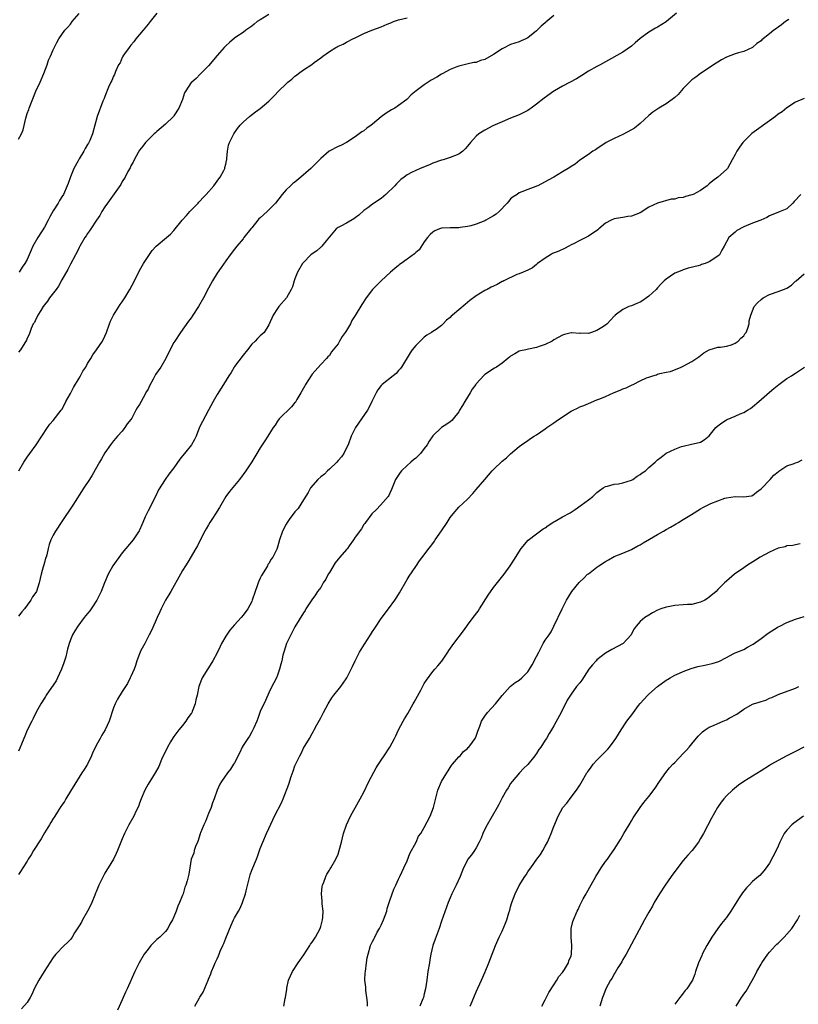
# Model space of a CAD drawing. Units: inches. Extents: x 2619000 to 2622000, y 1524000 to 1527000.
# Drawn here: x 2621345 to 2621526, y 1526019 to 1526247 of the extents above; entities that cross this region are included whole.
import ezdxf

# ---------------------------------------------------------------- set-up
doc = ezdxf.new("R2010")
doc.units = ezdxf.units.IN
doc.header["$MEASUREMENT"] = 0
doc.layers.add('LD26191524_10ft', color=53, linetype='Continuous')

msp = doc.modelspace()

# ---------------------------------------------------------------- linework, layer by layer
at = {"layer": 'LD26191524_10ft'}
for points, elevation in [([(2621497.39, 1526249), (2621495.1, 1526247), (2621495, 1526246.93), (2621493, 1526245.73), (2621492.52, 1526245.48), (2621491.75, 1526245), (2621491, 1526244.57), (2621489, 1526243.08), (2621487.87, 1526242.13), (2621487, 1526241.33), (2621485, 1526239.9), (2621481, 1526237.7), (2621479.77, 1526237), (2621479, 1526236.59), (2621477, 1526235.5), (2621475.46, 1526234.54), (2621474.24, 1526233.76), (2621471, 1526232.03), (2621469.16, 1526231), (2621469, 1526230.9), (2621466.74, 1526229.26), (2621465, 1526227.88), (2621463.77, 1526227), (2621463.31, 1526226.69), (2621463, 1526226.45), (2621462.03, 1526225.97), (2621461, 1526225.41), (2621459, 1526224.64), (2621457, 1526223.83), (2621454.85, 1526222.85), (2621453, 1526221.9), (2621451.61, 1526221), (2621451, 1526220.51), (2621449.68, 1526219), (2621449, 1526218.15), (2621448.47, 1526217.53), (2621447.94, 1526217), (2621447, 1526216.34), (2621445, 1526215.51), (2621443.38, 1526215), (2621443, 1526214.9), (2621441, 1526214.21), (2621440.16, 1526213.84), (2621438, 1526213), (2621437, 1526212.55), (2621436.04, 1526212.04), (2621435, 1526211.52), (2621434.32, 1526211), (2621433.59, 1526210.41), (2621433, 1526209.88), (2621432.57, 1526209.43), (2621432.19, 1526209), (2621430.11, 1526207), (2621429, 1526206.08), (2621427, 1526204.72), (2621425.91, 1526203.91), (2621425, 1526203.26), (2621423.8, 1526202.2), (2621423, 1526201.56), (2621422.66, 1526201.34), (2621421, 1526200.36), (2621419.62, 1526199.62), (2621419, 1526199.32), (2621418.61, 1526199), (2621417, 1526197.15), (2621416.26, 1526196.26), (2621415.25, 1526195), (2621415.14, 1526194.86), (2621415, 1526194.75), (2621414.11, 1526193.89), (2621413, 1526193.22), (2621412.74, 1526193), (2621411, 1526191.25), (2621410.8, 1526191), (2621409.6, 1526189), (2621409, 1526187.41), (2621408.82, 1526187), (2621408.42, 1526185.58), (2621408.14, 1526185), (2621407.05, 1526183), (2621405.33, 1526181), (2621405, 1526180.56), (2621403.98, 1526179), (2621403, 1526176.75), (2621401.89, 1526175), (2621401, 1526174.23), (2621400.38, 1526173.62), (2621399.82, 1526173), (2621399, 1526172.28), (2621398.06, 1526171), (2621397, 1526169.74), (2621395, 1526167.13), (2621394.91, 1526167), (2621394.22, 1526165.78), (2621393.71, 1526165), (2621392.45, 1526163), (2621391.92, 1526162.08), (2621391, 1526160.62), (2621390.08, 1526159), (2621389.01, 1526157.01), (2621387.57, 1526154.43), (2621386.95, 1526153.05), (2621386.12, 1526151), (2621385.75, 1526150.25), (2621385.05, 1526149), (2621383.42, 1526147), (2621383, 1526146.41), (2621382.33, 1526145.67), (2621381, 1526143.63), (2621379.82, 1526142.18), (2621378.95, 1526141), (2621377.45, 1526138.55), (2621376.75, 1526137), (2621375, 1526133.71), (2621374.34, 1526132.34), (2621373.77, 1526131), (2621373.57, 1526130.43), (2621373, 1526129.25), (2621372.93, 1526129.07), (2621372.6, 1526128.6), (2621371.57, 1526127), (2621369, 1526123.94), (2621366.87, 1526121), (2621365.75, 1526119), (2621364.94, 1526117.06), (2621364.12, 1526115), (2621363.74, 1526114.26), (2621363.14, 1526113), (2621361.84, 1526111), (2621361.49, 1526110.51), (2621361, 1526109.89), (2621360.21, 1526109), (2621358.7, 1526107), (2621358.05, 1526105.95), (2621357.51, 1526105), (2621357, 1526103.86), (2621356.69, 1526103), (2621356.3, 1526101.7), (2621356.18, 1526101), (2621355.91, 1526099.91), (2621355.5, 1526098.5), (2621354.97, 1526097), (2621354.03, 1526095), (2621353.67, 1526094.33), (2621351.41, 1526091), (2621351.27, 1526090.73), (2621351, 1526090.34), (2621350.18, 1526089), (2621349, 1526086.95), (2621348.41, 1526085.59), (2621348.09, 1526085), (2621347, 1526082.87), (2621346.45, 1526081.55), (2621346.19, 1526081), (2621345.64, 1526079.64), (2621345.3, 1526078.7), (2621345, 1526078.08)], 9020), ([(2621345, 1526219.75), (2621345.69, 1526221), (2621346.07, 1526221.93), (2621346.67, 1526224.67), (2621347, 1526225.7), (2621347.35, 1526226.65), (2621347.45, 1526227), (2621349, 1526230.88), (2621349.96, 1526233), (2621350.84, 1526235), (2621351.64, 1526237), (2621351.94, 1526238.06), (2621352.4, 1526239), (2621353, 1526240.47), (2621353.83, 1526242.17), (2621354.33, 1526243), (2621355, 1526244.01), (2621355.72, 1526245), (2621356.34, 1526245.66), (2621357, 1526246.42), (2621357.42, 1526247), (2621359, 1526248.91)], 9070), ([(2621403, 1526248.62), (2621401, 1526247.45), (2621400.31, 1526247), (2621399.56, 1526246.44), (2621399, 1526245.98), (2621397.62, 1526245), (2621397, 1526244.52), (2621395.6, 1526243.6), (2621395, 1526243.16), (2621393.86, 1526242.14), (2621393, 1526241.42), (2621392.81, 1526241.19), (2621392.61, 1526241), (2621391, 1526239.16), (2621389, 1526236.77), (2621387.25, 1526235), (2621387, 1526234.78), (2621386.13, 1526233.87), (2621385.13, 1526233), (2621385, 1526232.87), (2621383.76, 1526231), (2621383.47, 1526230.53), (2621382.94, 1526228.94), (2621382.15, 1526227), (2621381, 1526225.15), (2621380.87, 1526225), (2621379, 1526223.26), (2621377, 1526221.55), (2621376.73, 1526221.27), (2621376.38, 1526221), (2621375, 1526219.65), (2621374.39, 1526219), (2621373.82, 1526218.18), (2621373, 1526217.2), (2621372.7, 1526216.7), (2621371.76, 1526215), (2621371.53, 1526214.47), (2621371, 1526213.6), (2621370.82, 1526213.18), (2621370.33, 1526212.33), (2621369.66, 1526211), (2621369, 1526209.95), (2621368.68, 1526209.32), (2621365.63, 1526205), (2621365, 1526204.14), (2621364.31, 1526203), (2621363.86, 1526202.14), (2621363.03, 1526201), (2621361.71, 1526199), (2621361.45, 1526198.55), (2621361, 1526197.94), (2621360.63, 1526197.37), (2621360.32, 1526197), (2621359.17, 1526195), (2621359, 1526194.68), (2621358.5, 1526193.5), (2621358.21, 1526193), (2621357, 1526190.8), (2621356.39, 1526189.6), (2621355, 1526187.17), (2621354.23, 1526185.77), (2621353.68, 1526185), (2621352.18, 1526183), (2621351.7, 1526182.3), (2621351, 1526181.42), (2621350.7, 1526181), (2621350.13, 1526180.13), (2621349.45, 1526179), (2621349.33, 1526178.67), (2621349, 1526178.09), (2621348.65, 1526177.35), (2621348.41, 1526177), (2621347.93, 1526175.93), (2621347.58, 1526175), (2621347.44, 1526174.56), (2621347, 1526173.72), (2621346.8, 1526173.2), (2621345.47, 1526171), (2621345, 1526170.42)], 9050), ([(2621469, 1526248.4), (2621467.15, 1526246.85), (2621467, 1526246.74), (2621466.07, 1526245.93), (2621465, 1526244.88), (2621463, 1526243.23), (2621462.51, 1526243), (2621461.46, 1526242.54), (2621461, 1526242.31), (2621459.95, 1526242.05), (2621459, 1526241.71), (2621458.52, 1526241.48), (2621457.65, 1526241), (2621457, 1526240.69), (2621455, 1526239.37), (2621453, 1526238.23), (2621452.02, 1526237.98), (2621451, 1526237.55), (2621450.48, 1526237.52), (2621448.84, 1526237.16), (2621447, 1526236.73), (2621446.56, 1526236.56), (2621445, 1526235.9), (2621443.12, 1526234.88), (2621443, 1526234.84), (2621441.86, 1526234.14), (2621440.57, 1526233.43), (2621439, 1526232.38), (2621437.08, 1526231), (2621435.96, 1526230.04), (2621434.92, 1526229), (2621433, 1526227.57), (2621432.13, 1526227), (2621431.41, 1526226.59), (2621430.17, 1526225.83), (2621429, 1526224.92), (2621427, 1526223.24), (2621426.68, 1526223), (2621425.67, 1526222.33), (2621425, 1526221.75), (2621424.51, 1526221.49), (2621423.87, 1526221), (2621423, 1526220.36), (2621421, 1526219.03), (2621419.66, 1526218.34), (2621419, 1526218.09), (2621416.98, 1526217.01), (2621415, 1526215.31), (2621414.73, 1526215), (2621412.69, 1526213), (2621410.37, 1526211), (2621409, 1526209.85), (2621408.52, 1526209.48), (2621407.96, 1526209), (2621407, 1526208.07), (2621406.1, 1526207), (2621404.54, 1526205), (2621403, 1526203.38), (2621402.56, 1526203), (2621401, 1526201.54), (2621400.69, 1526201.31), (2621400.39, 1526201), (2621399, 1526199.23), (2621398.79, 1526199), (2621397.21, 1526197), (2621397, 1526196.7), (2621395.53, 1526195), (2621395, 1526194.33), (2621394.01, 1526193), (2621393, 1526191.61), (2621391.95, 1526190.05), (2621391, 1526188.75), (2621389.94, 1526187), (2621389, 1526185.3), (2621387.81, 1526183), (2621386.68, 1526181), (2621385.4, 1526179), (2621385, 1526178.44), (2621384.37, 1526177.63), (2621382.51, 1526175), (2621381.21, 1526173), (2621381, 1526172.66), (2621379.73, 1526170.27), (2621379.11, 1526169), (2621377.92, 1526167), (2621376.75, 1526165.25), (2621376.2, 1526164.2), (2621375.34, 1526162.66), (2621375, 1526161.92), (2621374.66, 1526161.34), (2621373.89, 1526159.89), (2621373.37, 1526159), (2621373, 1526158.31), (2621372.45, 1526157.54), (2621372.19, 1526157), (2621371.2, 1526155.2), (2621371, 1526154.87), (2621370.17, 1526153.83), (2621369.64, 1526153), (2621369, 1526152.18), (2621367.95, 1526151), (2621367.49, 1526150.51), (2621367, 1526149.93), (2621366.31, 1526149), (2621365, 1526147.12), (2621364.23, 1526145.77), (2621363.71, 1526145), (2621362.04, 1526141.96), (2621361.43, 1526141), (2621360.09, 1526139), (2621357.58, 1526135), (2621355, 1526131.27), (2621353.52, 1526129), (2621353, 1526128.04), (2621352.47, 1526127), (2621352.1, 1526125.9), (2621351.85, 1526125), (2621351.53, 1526123.53), (2621351.37, 1526123), (2621351.26, 1526122.74), (2621351, 1526121.75), (2621350.81, 1526121.19), (2621350.72, 1526120.72), (2621350.24, 1526119), (2621349.79, 1526117), (2621349.12, 1526115), (2621349, 1526114.79), (2621348.25, 1526113.75), (2621347.85, 1526113), (2621347, 1526111.82), (2621346.34, 1526111), (2621345.72, 1526110.28), (2621345, 1526109.33)], 9030), ([(2621345.05, 1526142.95), (2621346.22, 1526145), (2621347, 1526146.16), (2621347.59, 1526147), (2621349.07, 1526149), (2621350.42, 1526151), (2621351.68, 1526153), (2621352.24, 1526153.76), (2621353, 1526154.59), (2621354.89, 1526157), (2621355, 1526157.16), (2621355.63, 1526158.37), (2621355.94, 1526159), (2621357, 1526160.88), (2621357.75, 1526162.25), (2621359, 1526164.4), (2621359.37, 1526165), (2621359.91, 1526166.09), (2621360.56, 1526167), (2621361, 1526167.79), (2621361.74, 1526169), (2621362.19, 1526169.81), (2621363.04, 1526171), (2621364.43, 1526173), (2621365, 1526174.16), (2621365.36, 1526175), (2621366.04, 1526177), (2621366.33, 1526177.67), (2621366.99, 1526179), (2621368.52, 1526181.48), (2621369, 1526182.11), (2621369.59, 1526183), (2621370.78, 1526185), (2621371.82, 1526187), (2621373, 1526189.33), (2621373.95, 1526191), (2621375, 1526192.64), (2621375.97, 1526194.03), (2621376.9, 1526195), (2621379.3, 1526197), (2621380.19, 1526197.81), (2621381, 1526198.61), (2621382.89, 1526201), (2621383.87, 1526202.13), (2621384.67, 1526203), (2621386.61, 1526205), (2621386.79, 1526205.21), (2621387, 1526205.41), (2621387.74, 1526206.26), (2621388.46, 1526207), (2621390.2, 1526209), (2621391, 1526210.04), (2621391.39, 1526210.61), (2621391.72, 1526211), (2621392.55, 1526212.55), (2621392.76, 1526213), (2621392.78, 1526213.22), (2621393, 1526214), (2621393.17, 1526214.83), (2621393.23, 1526215), (2621393.28, 1526215.28), (2621393.38, 1526217), (2621393.63, 1526218.37), (2621393.84, 1526219), (2621394.88, 1526221), (2621395.74, 1526222.26), (2621396.34, 1526223), (2621397, 1526223.72), (2621398.48, 1526225), (2621399.89, 1526226.11), (2621401, 1526226.92), (2621403, 1526228.62), (2621403.36, 1526229), (2621404.21, 1526229.79), (2621405.31, 1526231), (2621407, 1526232.62), (2621407.4, 1526233), (2621408.31, 1526233.69), (2621409, 1526234.39), (2621409.37, 1526234.63), (2621409.84, 1526235), (2621411, 1526235.84), (2621412.93, 1526237.07), (2621413.51, 1526237.51), (2621415, 1526238.59), (2621415.5, 1526239), (2621417, 1526240.05), (2621418.49, 1526241), (2621418.83, 1526241.17), (2621419, 1526241.29), (2621420.18, 1526241.82), (2621421, 1526242.26), (2621422.47, 1526243), (2621423, 1526243.26), (2621423.47, 1526243.47), (2621425, 1526244.23), (2621426.85, 1526245), (2621429, 1526245.77), (2621430.41, 1526246.41), (2621431, 1526246.64), (2621431.27, 1526246.73), (2621431.88, 1526247), (2621433, 1526247.4), (2621435, 1526247.91)], 9040), ([(2621377, 1526248.97), (2621375.47, 1526247), (2621375.28, 1526246.72), (2621375, 1526246.42), (2621373.84, 1526245), (2621373, 1526244.04), (2621372.18, 1526243), (2621371.71, 1526242.29), (2621371, 1526241.55), (2621370.78, 1526241.22), (2621370.6, 1526241), (2621369.55, 1526239.55), (2621369.18, 1526239), (2621369.12, 1526238.88), (2621369, 1526238.69), (2621368.5, 1526237.5), (2621368.18, 1526237), (2621367.42, 1526235.42), (2621367.27, 1526235), (2621367.22, 1526234.78), (2621367, 1526234.38), (2621366.63, 1526233.37), (2621366.37, 1526233), (2621365.81, 1526231.81), (2621365, 1526229.7), (2621364.82, 1526229.18), (2621364.55, 1526228.55), (2621363.19, 1526225), (2621362.09, 1526221), (2621361.49, 1526219.49), (2621361.27, 1526219), (2621361.16, 1526218.84), (2621361, 1526218.52), (2621360.41, 1526217.59), (2621360.12, 1526217), (2621359, 1526215.2), (2621358.8, 1526214.8), (2621357.82, 1526213), (2621357, 1526211.04), (2621356.45, 1526209.55), (2621356.28, 1526209), (2621355.37, 1526207), (2621355, 1526206.45), (2621354.45, 1526205.55), (2621354.14, 1526205), (2621353, 1526203.2), (2621352.23, 1526201.77), (2621351.86, 1526201), (2621351, 1526199.39), (2621350.3, 1526198.3), (2621349.42, 1526197), (2621348.29, 1526195), (2621347.89, 1526194.11), (2621347.46, 1526193), (2621347, 1526191.93), (2621346.48, 1526191), (2621345.86, 1526190.14), (2621345.16, 1526189)], 9060), ([(2621523.48, 1526247.48), (2621522.68, 1526247), (2621521.71, 1526246.29), (2621521, 1526245.73), (2621520.56, 1526245.44), (2621519.97, 1526245), (2621519, 1526244.19), (2621517.2, 1526242.8), (2621517, 1526242.59), (2621516.07, 1526241.93), (2621515, 1526240.99), (2621513, 1526240.08), (2621511.8, 1526239.8), (2621511, 1526239.55), (2621509, 1526238.79), (2621507.88, 1526238.12), (2621507, 1526237.62), (2621506.64, 1526237.36), (2621506.02, 1526237), (2621505, 1526236.32), (2621503, 1526235.03), (2621501.88, 1526234.12), (2621501, 1526233.52), (2621500.43, 1526233), (2621499, 1526231.51), (2621497.84, 1526230.16), (2621497, 1526229.47), (2621496.76, 1526229.24), (2621496.45, 1526229), (2621495, 1526227.96), (2621493.35, 1526227), (2621491.96, 1526226.04), (2621491, 1526225.3), (2621489, 1526223.41), (2621487.69, 1526222.31), (2621487, 1526221.91), (2621485, 1526220.87), (2621483, 1526219.96), (2621481.09, 1526219), (2621479, 1526217.56), (2621478.66, 1526217.34), (2621478.04, 1526217), (2621477, 1526216.22), (2621475, 1526214.89), (2621473.97, 1526214.03), (2621473, 1526213.46), (2621472.74, 1526213.26), (2621471, 1526212.18), (2621469.02, 1526211), (2621467.69, 1526210.31), (2621465.27, 1526209), (2621465, 1526208.87), (2621464.81, 1526208.81), (2621463, 1526208.1), (2621461.57, 1526207.57), (2621461, 1526207.34), (2621460.48, 1526207), (2621459.61, 1526206.39), (2621459, 1526205.93), (2621458.55, 1526205.45), (2621458.19, 1526205), (2621456.31, 1526203), (2621455.61, 1526202.39), (2621455, 1526201.99), (2621454.35, 1526201.65), (2621453.27, 1526201), (2621453, 1526200.86), (2621451, 1526200.09), (2621449.74, 1526199.74), (2621449, 1526199.56), (2621447.3, 1526199.3), (2621447, 1526199.28), (2621445.24, 1526199.24), (2621445, 1526199.27), (2621443.16, 1526199.16), (2621443, 1526199.16), (2621442.49, 1526199), (2621441.41, 1526198.59), (2621441, 1526198.27), (2621440.33, 1526197.67), (2621439.72, 1526197), (2621439, 1526195.97), (2621437.81, 1526194.19), (2621437, 1526193.57), (2621436.75, 1526193.25), (2621435, 1526191.97), (2621433.62, 1526191), (2621433.28, 1526190.72), (2621433, 1526190.53), (2621432.2, 1526189.8), (2621431.14, 1526189), (2621429, 1526187.01), (2621428.03, 1526185.97), (2621427.03, 1526185), (2621425.53, 1526183), (2621424.53, 1526181.47), (2621423, 1526178.93), (2621422.24, 1526177.76), (2621421.87, 1526177), (2621421, 1526175.49), (2621420.69, 1526175), (2621419.95, 1526174.05), (2621419.37, 1526173), (2621419, 1526172.42), (2621417.91, 1526171), (2621417.49, 1526170.51), (2621417, 1526169.7), (2621416.65, 1526169.35), (2621416.37, 1526169), (2621415, 1526167.61), (2621413, 1526165.37), (2621412.84, 1526165.16), (2621411.5, 1526163), (2621411.33, 1526162.67), (2621411, 1526162.12), (2621410.4, 1526161), (2621409.46, 1526159.46), (2621409.12, 1526158.88), (2621409, 1526158.76), (2621408.22, 1526157.78), (2621405.4, 1526155), (2621405, 1526154.45), (2621404.43, 1526153.57), (2621404.01, 1526153), (2621402.75, 1526151), (2621402.05, 1526149.95), (2621401.45, 1526149), (2621401, 1526148.31), (2621400.2, 1526147), (2621399, 1526145.09), (2621397.61, 1526143), (2621396.16, 1526141), (2621395, 1526139.59), (2621393.85, 1526138.15), (2621393.04, 1526137), (2621391.82, 1526135), (2621391.52, 1526134.48), (2621390.62, 1526133), (2621389.91, 1526131.91), (2621389.34, 1526131), (2621389, 1526130.44), (2621388.48, 1526129.52), (2621388.15, 1526129), (2621387.19, 1526127.19), (2621386.43, 1526125.57), (2621386.04, 1526125), (2621384.2, 1526121.8), (2621383.68, 1526121), (2621383, 1526119.87), (2621382.52, 1526119), (2621380.24, 1526115), (2621379.78, 1526114.22), (2621379, 1526112.98), (2621378.01, 1526111), (2621377.72, 1526110.28), (2621377.1, 1526109), (2621375.88, 1526106.12), (2621375.27, 1526105), (2621374.25, 1526103), (2621373.34, 1526101.34), (2621373.18, 1526101), (2621373, 1526100.59), (2621372.41, 1526099), (2621372.11, 1526097.89), (2621371.77, 1526097), (2621371, 1526095.32), (2621370.88, 1526095), (2621370.25, 1526093.75), (2621369.79, 1526093), (2621369, 1526091.86), (2621367.91, 1526090.09), (2621367.37, 1526089), (2621367, 1526088.06), (2621365.98, 1526085), (2621365.06, 1526083), (2621364.28, 1526081.72), (2621363.87, 1526081), (2621363, 1526079.35), (2621362.8, 1526079), (2621362.2, 1526077.8), (2621361.86, 1526077), (2621360.93, 1526075), (2621360.2, 1526073.8), (2621359.68, 1526073), (2621359, 1526072), (2621357, 1526068.76), (2621355.98, 1526067), (2621355.63, 1526066.37), (2621355, 1526065.5), (2621354.81, 1526065.19), (2621354.01, 1526064.01), (2621353.37, 1526063), (2621353.24, 1526062.76), (2621353, 1526062.42), (2621352.47, 1526061.53), (2621352.13, 1526061), (2621351, 1526059.12), (2621350.24, 1526057.76), (2621348.46, 1526055), (2621347.94, 1526054.06), (2621347.22, 1526053), (2621347, 1526052.6), (2621345.96, 1526051), (2621345.6, 1526050.4), (2621345, 1526049.49)], 9010), ([(2621527, 1526229.18), (2621525, 1526228.33), (2621523, 1526227.02), (2621521.89, 1526226.11), (2621521, 1526225.54), (2621520.34, 1526225), (2621519, 1526224), (2621514.91, 1526221.09), (2621514.8, 1526221), (2621512.78, 1526219), (2621512.04, 1526217.96), (2621511.38, 1526217), (2621511, 1526216.23), (2621510.35, 1526215), (2621509.22, 1526213), (2621509, 1526212.75), (2621506.99, 1526211), (2621505.86, 1526210.14), (2621505, 1526209.42), (2621504.55, 1526209), (2621503, 1526207.9), (2621501.32, 1526207), (2621501, 1526206.87), (2621499.53, 1526206.47), (2621499, 1526206.3), (2621497.84, 1526206.16), (2621497, 1526205.88), (2621496.15, 1526205.85), (2621493, 1526205), (2621491, 1526204.04), (2621489, 1526202.74), (2621487, 1526201.94), (2621486.14, 1526201.86), (2621485, 1526201.67), (2621484.41, 1526201.59), (2621483, 1526201.32), (2621482.25, 1526201), (2621481, 1526200.33), (2621479.43, 1526199), (2621479.18, 1526198.82), (2621477, 1526197.33), (2621475, 1526196.33), (2621473.53, 1526195.53), (2621473, 1526195.29), (2621472.49, 1526195), (2621471.51, 1526194.49), (2621470.15, 1526193.85), (2621468.73, 1526193.27), (2621468.2, 1526193), (2621467, 1526192.26), (2621465.23, 1526191), (2621465, 1526190.77), (2621464.03, 1526189.97), (2621463, 1526189.48), (2621461.89, 1526189), (2621461, 1526188.63), (2621460.42, 1526188.42), (2621457.42, 1526187), (2621457.15, 1526186.85), (2621457, 1526186.79), (2621455.86, 1526186.14), (2621455, 1526185.77), (2621454.51, 1526185.49), (2621453.56, 1526185), (2621453, 1526184.73), (2621451, 1526183.49), (2621449.58, 1526182.42), (2621449, 1526181.92), (2621448.47, 1526181.53), (2621447, 1526180.23), (2621445.55, 1526179), (2621445.24, 1526178.76), (2621445, 1526178.47), (2621444.15, 1526177.85), (2621443.4, 1526177), (2621443, 1526176.66), (2621441.74, 1526175.74), (2621441, 1526175.23), (2621440.69, 1526175), (2621439.59, 1526174.41), (2621439, 1526173.95), (2621438.01, 1526173), (2621437, 1526171.97), (2621436.22, 1526171), (2621435.72, 1526170.28), (2621433.73, 1526167), (2621433.41, 1526166.59), (2621433, 1526166.17), (2621432.45, 1526165.55), (2621431.77, 1526165), (2621429.23, 1526163), (2621429, 1526162.75), (2621428.26, 1526161.74), (2621427.82, 1526161), (2621427, 1526159.33), (2621426.86, 1526159), (2621426.25, 1526157.75), (2621425.81, 1526157), (2621423.09, 1526153), (2621422.05, 1526151), (2621421.34, 1526149), (2621421, 1526148.33), (2621420.37, 1526147), (2621419.79, 1526146.21), (2621419, 1526145.34), (2621418.73, 1526145), (2621417, 1526143.34), (2621416.6, 1526143), (2621415.84, 1526142.16), (2621415, 1526141.55), (2621414.31, 1526141), (2621412.61, 1526139), (2621412.06, 1526137.94), (2621411, 1526136.29), (2621409.74, 1526134.26), (2621409, 1526133.49), (2621407.72, 1526131.72), (2621407.22, 1526131), (2621407, 1526130.61), (2621406.17, 1526129), (2621405.47, 1526127), (2621405, 1526125.3), (2621404.82, 1526124.82), (2621403.94, 1526123), (2621403.49, 1526122.51), (2621403, 1526121.54), (2621402.74, 1526121.26), (2621402.65, 1526121), (2621402.22, 1526120.22), (2621401.25, 1526118.75), (2621401, 1526118.13), (2621400.62, 1526117.38), (2621400.52, 1526117), (2621400.3, 1526116.3), (2621399.83, 1526115), (2621399.14, 1526113), (2621399, 1526112.72), (2621398.08, 1526111), (2621397, 1526109.54), (2621396.55, 1526109), (2621395, 1526107.3), (2621393.95, 1526106.05), (2621393, 1526104.71), (2621392.01, 1526103), (2621391.68, 1526102.32), (2621391, 1526100.85), (2621390.01, 1526099), (2621389, 1526097.32), (2621388.86, 1526097.14), (2621387.54, 1526095), (2621387.37, 1526094.63), (2621386.77, 1526093), (2621386.36, 1526091), (2621386.08, 1526089.92), (2621385.91, 1526089), (2621385.24, 1526087.24), (2621385.1, 1526086.9), (2621385, 1526086.73), (2621384.24, 1526085.76), (2621383.76, 1526085), (2621383, 1526083.98), (2621382.16, 1526083), (2621381.65, 1526082.35), (2621381, 1526081.41), (2621380.81, 1526081.19), (2621380.23, 1526080.23), (2621379.47, 1526079), (2621379, 1526077.98), (2621378.5, 1526077), (2621378.13, 1526076.13), (2621377.48, 1526074.52), (2621376.64, 1526073), (2621375.99, 1526071.99), (2621375, 1526070.41), (2621374.27, 1526069), (2621373.38, 1526067), (2621373, 1526066), (2621372.75, 1526065.25), (2621372.26, 1526064.26), (2621371.7, 1526063), (2621370.57, 1526061), (2621369.54, 1526059), (2621369, 1526057.73), (2621367.91, 1526055), (2621367.63, 1526054.37), (2621366.96, 1526053), (2621365.79, 1526051), (2621365.47, 1526050.53), (2621365, 1526049.75), (2621364.71, 1526049.29), (2621364.23, 1526048.23), (2621363.6, 1526047), (2621363.41, 1526046.59), (2621363, 1526045.5), (2621362.84, 1526045.16), (2621362.67, 1526044.67), (2621361.98, 1526043), (2621361.67, 1526042.33), (2621361, 1526040.96), (2621359.82, 1526039), (2621359.54, 1526038.46), (2621359, 1526037.57), (2621357.98, 1526035.98), (2621357.38, 1526035), (2621357.26, 1526034.74), (2621357, 1526034.44), (2621356.31, 1526033.69), (2621355.56, 1526033), (2621353.61, 1526031), (2621353, 1526030.22), (2621350.9, 1526027), (2621349.67, 1526025), (2621348.64, 1526023), (2621348.16, 1526021.84), (2621347.68, 1526021), (2621347, 1526019.85), (2621345.65, 1526018.35)], 9000), ([(2621526.22, 1526207), (2621524.69, 1526205.31), (2621524.39, 1526205), (2621523, 1526203.67), (2621521.44, 1526203), (2621519, 1526202.01), (2621518.33, 1526201.67), (2621516.95, 1526201.05), (2621515, 1526200.31), (2621513, 1526199.5), (2621511.39, 1526198.61), (2621511, 1526198.28), (2621509.58, 1526197), (2621509, 1526195.99), (2621508.46, 1526195), (2621507.93, 1526194.07), (2621507.37, 1526193), (2621507, 1526192.65), (2621505, 1526191.39), (2621504.09, 1526191), (2621503.25, 1526190.75), (2621503, 1526190.64), (2621502.46, 1526190.46), (2621500.1, 1526189.9), (2621499, 1526189.55), (2621498.62, 1526189.38), (2621497.64, 1526189), (2621497, 1526188.73), (2621495, 1526187.39), (2621494.58, 1526187), (2621493.79, 1526186.21), (2621493, 1526185.33), (2621492.74, 1526185), (2621491, 1526183.43), (2621490.45, 1526183), (2621489.59, 1526182.41), (2621489, 1526182.03), (2621488.26, 1526181.74), (2621487, 1526181.17), (2621486.38, 1526181), (2621485, 1526180.32), (2621483.21, 1526179), (2621483.1, 1526178.9), (2621483, 1526178.78), (2621482.13, 1526177.87), (2621481.38, 1526177), (2621481, 1526176.72), (2621480.16, 1526176.16), (2621479, 1526175.45), (2621477.73, 1526175), (2621477, 1526174.79), (2621475.16, 1526174.84), (2621475, 1526174.81), (2621473.09, 1526174.91), (2621473, 1526174.91), (2621471.46, 1526174.54), (2621471, 1526174.4), (2621469, 1526173.28), (2621468.61, 1526173), (2621467, 1526172.21), (2621465.82, 1526171.82), (2621465, 1526171.5), (2621463.16, 1526171.16), (2621462.51, 1526171), (2621461.26, 1526170.74), (2621461, 1526170.65), (2621459.93, 1526170.07), (2621459, 1526169.53), (2621458.71, 1526169.29), (2621458.34, 1526169), (2621457, 1526167.93), (2621455.7, 1526167), (2621455.29, 1526166.71), (2621453, 1526165.27), (2621452.84, 1526165.16), (2621451, 1526163.14), (2621450.92, 1526163), (2621450.12, 1526161.88), (2621449.65, 1526161), (2621448.35, 1526159), (2621447.88, 1526158.12), (2621447.18, 1526157), (2621447, 1526156.66), (2621445.69, 1526155), (2621445.41, 1526154.59), (2621445, 1526154.35), (2621444.24, 1526153.76), (2621442.99, 1526153.01), (2621441, 1526151.06), (2621440.15, 1526149.85), (2621439.62, 1526149), (2621439, 1526148.11), (2621438.12, 1526147), (2621437.58, 1526146.42), (2621437, 1526145.89), (2621436.52, 1526145.48), (2621435.91, 1526145), (2621435, 1526144.22), (2621433.69, 1526143), (2621433.39, 1526142.61), (2621432.33, 1526141), (2621431.37, 1526138.63), (2621431, 1526137.8), (2621430.78, 1526137.22), (2621430.65, 1526137), (2621428.86, 1526135), (2621427.95, 1526134.05), (2621426.86, 1526133), (2621425.34, 1526131), (2621425.21, 1526130.79), (2621425, 1526130.52), (2621424.47, 1526129.53), (2621423, 1526127.61), (2621422.59, 1526127), (2621421.57, 1526125.57), (2621421.19, 1526125), (2621421, 1526124.77), (2621419.46, 1526123), (2621419, 1526122.51), (2621418.34, 1526121.66), (2621417, 1526119.44), (2621416.75, 1526119), (2621416.16, 1526117.84), (2621415.6, 1526117), (2621415, 1526115.98), (2621414.25, 1526115), (2621413.76, 1526114.24), (2621412.91, 1526113.09), (2621411.57, 1526111), (2621411.36, 1526110.64), (2621411, 1526110.1), (2621409, 1526106.84), (2621408.4, 1526105.6), (2621408.07, 1526105), (2621407.04, 1526102.96), (2621406.43, 1526101), (2621406.24, 1526100.24), (2621405.95, 1526099), (2621405.78, 1526098.22), (2621405.44, 1526097), (2621405, 1526095.61), (2621404.72, 1526095), (2621404.15, 1526093.85), (2621403.68, 1526093), (2621403, 1526091.58), (2621402.24, 1526089.76), (2621401, 1526087.23), (2621400.91, 1526087), (2621400.41, 1526085.59), (2621400.17, 1526085), (2621399.48, 1526083.48), (2621399.29, 1526083), (2621399.19, 1526082.81), (2621399, 1526082.55), (2621398.46, 1526081.54), (2621398.08, 1526081), (2621397, 1526079.33), (2621396.8, 1526079), (2621396.24, 1526077.76), (2621395, 1526075.37), (2621394.77, 1526075), (2621394.12, 1526073.88), (2621393.37, 1526073), (2621391.98, 1526071), (2621391.63, 1526070.37), (2621391, 1526069.04), (2621390.34, 1526067), (2621389.96, 1526066.04), (2621389.62, 1526065), (2621389, 1526063.58), (2621388.28, 1526061.72), (2621387.94, 1526061), (2621387.16, 1526059.16), (2621387.1, 1526059), (2621387.09, 1526058.91), (2621387, 1526058.68), (2621386.64, 1526057.36), (2621386.42, 1526057), (2621385.97, 1526055.97), (2621385.7, 1526055), (2621385.57, 1526054.43), (2621385.02, 1526053), (2621384.65, 1526051), (2621384.42, 1526049.58), (2621384.02, 1526048.02), (2621383.72, 1526047), (2621383.49, 1526046.51), (2621383.1, 1526045), (2621383, 1526044.71), (2621382.3, 1526043), (2621381.86, 1526042.14), (2621381.51, 1526041), (2621381, 1526039.67), (2621380.67, 1526039), (2621380.03, 1526037.97), (2621379.55, 1526037), (2621379, 1526036.24), (2621377.73, 1526035), (2621377.32, 1526034.68), (2621377, 1526034.41), (2621375.65, 1526033), (2621375, 1526032.2), (2621374.13, 1526031), (2621372.96, 1526029), (2621371.94, 1526027), (2621370.19, 1526023), (2621369.8, 1526022.2), (2621369, 1526020.42), (2621367.91, 1526018.09)], 8990), ([(2621385.83, 1526019), (2621386.89, 1526020.89), (2621387, 1526021.07), (2621387.8, 1526022.2), (2621388.93, 1526025), (2621389, 1526025.2), (2621389.54, 1526026.46), (2621389.72, 1526027), (2621390.22, 1526028.22), (2621390.56, 1526029), (2621391, 1526029.96), (2621391.34, 1526030.66), (2621391.45, 1526031), (2621391.73, 1526031.73), (2621392.31, 1526033), (2621392.54, 1526033.46), (2621393, 1526034.73), (2621394.27, 1526037.73), (2621394.78, 1526039), (2621395, 1526039.42), (2621395.92, 1526041), (2621396.35, 1526041.65), (2621396.88, 1526043), (2621397.55, 1526045), (2621397.7, 1526045.7), (2621398.63, 1526049.37), (2621399, 1526050.45), (2621400.08, 1526053), (2621400.34, 1526053.66), (2621401, 1526055.47), (2621401.58, 1526057), (2621402.47, 1526059), (2621403, 1526060.1), (2621403.89, 1526062.11), (2621404.31, 1526063), (2621405.9, 1526066.1), (2621406.3, 1526067), (2621407.58, 1526070.42), (2621408.14, 1526072.14), (2621408.61, 1526073.39), (2621409, 1526074.63), (2621409.29, 1526075.29), (2621410.14, 1526077), (2621410.47, 1526077.53), (2621411, 1526078.71), (2621412.39, 1526081), (2621413, 1526082.16), (2621413.3, 1526082.7), (2621413.5, 1526083), (2621414.13, 1526084.13), (2621415, 1526085.74), (2621415.62, 1526087), (2621416.69, 1526089), (2621417.6, 1526090.4), (2621418.01, 1526091), (2621419, 1526092.21), (2621419.62, 1526093), (2621420.21, 1526093.79), (2621421.08, 1526095), (2621422.07, 1526097), (2621422.33, 1526097.67), (2621422.95, 1526099), (2621424, 1526101), (2621425.17, 1526102.83), (2621426.55, 1526105), (2621427, 1526105.73), (2621427.5, 1526106.5), (2621429, 1526108.73), (2621430.72, 1526111), (2621432.16, 1526113), (2621432.5, 1526113.5), (2621433, 1526114.36), (2621433.25, 1526114.75), (2621435, 1526117.83), (2621435.45, 1526118.55), (2621437, 1526120.8), (2621437.91, 1526122.09), (2621439, 1526123.55), (2621440.05, 1526125), (2621440.49, 1526125.51), (2621441.33, 1526126.67), (2621441.51, 1526127), (2621443, 1526129.07), (2621444.27, 1526131), (2621445, 1526132.18), (2621445.65, 1526133), (2621447, 1526134.58), (2621449, 1526136.43), (2621450.26, 1526137.74), (2621451, 1526138.61), (2621452.98, 1526141), (2621454.75, 1526143), (2621455, 1526143.27), (2621457, 1526145.22), (2621458.02, 1526145.98), (2621459, 1526146.91), (2621461, 1526148.59), (2621461.54, 1526149), (2621463, 1526150.02), (2621463.57, 1526150.43), (2621464.45, 1526151), (2621465, 1526151.32), (2621467, 1526152.7), (2621467.39, 1526153), (2621468.34, 1526153.66), (2621469, 1526154.11), (2621469.55, 1526154.45), (2621471, 1526155.49), (2621473, 1526156.76), (2621473.48, 1526157), (2621474.52, 1526157.48), (2621475, 1526157.76), (2621475.93, 1526158.07), (2621477, 1526158.6), (2621479, 1526159.38), (2621479.67, 1526159.67), (2621481, 1526160.19), (2621483, 1526161.11), (2621484.36, 1526161.64), (2621485, 1526161.94), (2621485.79, 1526162.21), (2621487, 1526162.83), (2621487.13, 1526162.87), (2621487.36, 1526163), (2621489, 1526163.79), (2621490.48, 1526164.48), (2621491, 1526164.7), (2621491.92, 1526165), (2621492.76, 1526165.24), (2621493, 1526165.35), (2621493.53, 1526165.53), (2621495, 1526165.81), (2621496.06, 1526165.94), (2621498.49, 1526167), (2621499, 1526167.19), (2621501, 1526168.31), (2621502.59, 1526169.41), (2621503.72, 1526170.28), (2621505, 1526171.03), (2621507, 1526171.58), (2621507.64, 1526171.64), (2621509, 1526171.88), (2621510.18, 1526172.18), (2621511, 1526172.5), (2621511.72, 1526173), (2621512.3, 1526173.7), (2621513, 1526174.2), (2621513.29, 1526174.71), (2621513.55, 1526175), (2621513.98, 1526175.98), (2621514.27, 1526177), (2621514.29, 1526177.71), (2621514.64, 1526179), (2621515.45, 1526181), (2621516.16, 1526181.84), (2621517, 1526182.64), (2621517.5, 1526183), (2621519, 1526183.81), (2621521, 1526184.54), (2621522.83, 1526185.17), (2621523, 1526185.3), (2621524.05, 1526185.95), (2621525, 1526186.87), (2621525.12, 1526187), (2621527, 1526188.62)], 8980), ([(2621406.47, 1526019), (2621406.76, 1526020.76), (2621406.83, 1526021), (2621407.11, 1526022.89), (2621407.13, 1526023.13), (2621407.56, 1526025), (2621408.03, 1526025.97), (2621408.44, 1526027), (2621409.78, 1526029), (2621411.1, 1526030.9), (2621412.47, 1526033), (2621412.65, 1526033.35), (2621413, 1526033.78), (2621413.47, 1526034.53), (2621413.75, 1526035), (2621414.84, 1526037), (2621415, 1526037.44), (2621415.33, 1526038.67), (2621415.43, 1526039), (2621415.51, 1526039.51), (2621415.57, 1526041), (2621415.32, 1526042.68), (2621415.33, 1526043.33), (2621415.14, 1526045), (2621415.32, 1526046.68), (2621415.4, 1526047), (2621415.73, 1526047.73), (2621416.16, 1526049), (2621416.41, 1526049.59), (2621417, 1526050.46), (2621417.19, 1526050.81), (2621417.34, 1526051), (2621418.5, 1526053), (2621419, 1526054.16), (2621419.3, 1526055), (2621419.78, 1526057), (2621420.29, 1526059), (2621421, 1526061), (2621421.88, 1526063), (2621423.72, 1526066.28), (2621424.15, 1526067), (2621425, 1526068.52), (2621426.16, 1526071), (2621427.83, 1526074.17), (2621428.41, 1526075), (2621429, 1526075.98), (2621429.71, 1526077), (2621431.01, 1526079), (2621432.08, 1526081), (2621432.42, 1526081.58), (2621433.01, 1526083), (2621434.06, 1526085), (2621434.44, 1526085.56), (2621435.21, 1526086.79), (2621436.44, 1526089), (2621436.62, 1526089.38), (2621437, 1526090.09), (2621438.19, 1526092.19), (2621439, 1526093.69), (2621439.51, 1526094.49), (2621441, 1526096.46), (2621441.47, 1526097), (2621442.16, 1526097.84), (2621443, 1526098.78), (2621443.09, 1526098.91), (2621444.46, 1526101), (2621444.66, 1526101.34), (2621445.83, 1526103), (2621448.08, 1526105.92), (2621448.83, 1526107), (2621449, 1526107.22), (2621450.29, 1526109), (2621451.51, 1526110.49), (2621451.79, 1526111), (2621453.82, 1526114.18), (2621455, 1526115.92), (2621457.48, 1526119), (2621458.92, 1526121), (2621459.71, 1526122.29), (2621461.42, 1526125), (2621463.07, 1526126.93), (2621465, 1526128.4), (2621466.5, 1526129.5), (2621467, 1526129.76), (2621467.71, 1526130.29), (2621469, 1526131.16), (2621469.34, 1526131.34), (2621471, 1526132.29), (2621472.76, 1526133.24), (2621473, 1526133.36), (2621473.95, 1526134.05), (2621475.33, 1526135), (2621477, 1526136.25), (2621478.07, 1526137), (2621479, 1526137.94), (2621479.55, 1526138.45), (2621480.41, 1526139), (2621481, 1526139.35), (2621481.4, 1526139.4), (2621483, 1526139.85), (2621483.99, 1526139.99), (2621485, 1526140.18), (2621487, 1526140.84), (2621487.29, 1526141), (2621488.28, 1526141.72), (2621489, 1526142.14), (2621489.49, 1526142.51), (2621490.23, 1526143), (2621491, 1526143.72), (2621492.51, 1526145), (2621492.75, 1526145.25), (2621493, 1526145.48), (2621493.84, 1526146.16), (2621495, 1526147.05), (2621497, 1526148.02), (2621498.58, 1526148.58), (2621499, 1526148.7), (2621500.89, 1526149.11), (2621501.25, 1526149.25), (2621503, 1526149.64), (2621503.87, 1526150.13), (2621505, 1526151.05), (2621506.55, 1526153), (2621507, 1526153.37), (2621507.92, 1526154.08), (2621509, 1526154.79), (2621509.13, 1526154.87), (2621511, 1526155.64), (2621512.14, 1526156.14), (2621513, 1526156.49), (2621513.86, 1526157), (2621514.56, 1526157.44), (2621515, 1526157.77), (2621516.48, 1526159), (2621519, 1526161.18), (2621519.94, 1526162.06), (2621521.1, 1526163), (2621523, 1526164.36), (2621524.06, 1526165), (2621524.63, 1526165.37), (2621525, 1526165.57), (2621527.06, 1526166.94)], 8970), ([(2621425.8, 1526019), (2621425.81, 1526019.81), (2621425.67, 1526021), (2621425.41, 1526022.59), (2621425.41, 1526023.41), (2621425.25, 1526025), (2621425.33, 1526026.67), (2621425.36, 1526027), (2621425.59, 1526029), (2621425.79, 1526030.21), (2621425.95, 1526031), (2621426.56, 1526033), (2621427, 1526033.94), (2621427.36, 1526034.64), (2621427.51, 1526035), (2621428.09, 1526036.09), (2621428.6, 1526037), (2621429, 1526037.77), (2621429.57, 1526039), (2621430.28, 1526041), (2621430.41, 1526041.59), (2621431, 1526043.49), (2621431.9, 1526046.1), (2621432.37, 1526047), (2621433, 1526048.37), (2621433.33, 1526049), (2621433.83, 1526050.17), (2621434.25, 1526051), (2621435, 1526052.61), (2621435.66, 1526054.34), (2621437.08, 1526057), (2621437.68, 1526058.32), (2621438.16, 1526059), (2621439, 1526060.38), (2621440.32, 1526063), (2621441.09, 1526065), (2621442.16, 1526069), (2621443, 1526071), (2621444.21, 1526073), (2621444.5, 1526073.5), (2621445, 1526074.25), (2621445.28, 1526074.72), (2621445.51, 1526075), (2621447, 1526076.71), (2621447.27, 1526077), (2621448.07, 1526077.93), (2621449, 1526078.67), (2621449.14, 1526078.86), (2621449.29, 1526079), (2621450.13, 1526080.13), (2621450.75, 1526081), (2621451, 1526081.55), (2621451.36, 1526082.64), (2621451.86, 1526083.86), (2621452.28, 1526085), (2621452.54, 1526085.46), (2621453, 1526086.15), (2621453.62, 1526087), (2621455.5, 1526089), (2621457.05, 1526090.95), (2621458.89, 1526093), (2621460.08, 1526093.92), (2621461, 1526094.48), (2621461.61, 1526095), (2621463, 1526096.42), (2621463.38, 1526097), (2621463.98, 1526098.02), (2621465, 1526099.95), (2621465.5, 1526101), (2621466.56, 1526103), (2621467, 1526103.76), (2621467.94, 1526105), (2621468.35, 1526105.65), (2621469.04, 1526107), (2621470.92, 1526111), (2621471.94, 1526113), (2621472.36, 1526113.64), (2621473.18, 1526115), (2621474.87, 1526117.13), (2621475, 1526117.28), (2621475.92, 1526118.08), (2621476.82, 1526119), (2621477, 1526119.15), (2621479, 1526120.67), (2621479.46, 1526121), (2621481, 1526122), (2621481.65, 1526122.35), (2621483, 1526123.09), (2621485, 1526123.9), (2621487, 1526124.73), (2621488.44, 1526125.56), (2621489, 1526125.84), (2621489.73, 1526126.27), (2621491.15, 1526127.15), (2621493, 1526128.24), (2621494.4, 1526129), (2621495, 1526129.36), (2621496.07, 1526129.93), (2621497.33, 1526130.67), (2621497.87, 1526131), (2621499, 1526131.67), (2621500.87, 1526132.87), (2621503, 1526134.16), (2621503.56, 1526134.44), (2621504.57, 1526135), (2621505.38, 1526135.38), (2621507, 1526136.04), (2621508.63, 1526136.63), (2621509, 1526136.75), (2621511, 1526137.04), (2621513, 1526136.96), (2621514.79, 1526137.21), (2621515, 1526137.26), (2621515.98, 1526138.02), (2621517, 1526138.78), (2621517.1, 1526138.9), (2621519.12, 1526141), (2621520, 1526142), (2621521, 1526142.76), (2621521.12, 1526142.88), (2621523, 1526144.09), (2621524.67, 1526144.67), (2621525, 1526144.83), (2621525.51, 1526145), (2621526.52, 1526145.48)], 8960), ([(2621526.06, 1526126.06), (2621525, 1526125.84), (2621524.36, 1526125.64), (2621523, 1526125.56), (2621522.61, 1526125.39), (2621521, 1526125.02), (2621519, 1526124.12), (2621516.78, 1526123), (2621515.73, 1526122.27), (2621514.49, 1526121.51), (2621513.63, 1526121), (2621513, 1526120.52), (2621510.84, 1526119), (2621509, 1526117.44), (2621508.52, 1526117), (2621507, 1526115.49), (2621506.58, 1526115), (2621505, 1526113.74), (2621504.58, 1526113.42), (2621503.95, 1526113), (2621503, 1526112.52), (2621502.39, 1526112.38), (2621501, 1526112.01), (2621499.98, 1526111.98), (2621499, 1526111.9), (2621497, 1526111.8), (2621495.5, 1526111.5), (2621495, 1526111.42), (2621493.77, 1526111), (2621493, 1526110.68), (2621491.89, 1526110.11), (2621491, 1526109.57), (2621490.1, 1526109), (2621489, 1526108.06), (2621488.05, 1526107), (2621487.6, 1526106.4), (2621487, 1526105.18), (2621486.9, 1526105), (2621485.04, 1526103), (2621482.42, 1526101.58), (2621481, 1526100.73), (2621479, 1526099.2), (2621478.8, 1526099), (2621477.98, 1526098.02), (2621477.09, 1526097), (2621475.48, 1526094.52), (2621475, 1526093.9), (2621474.26, 1526093), (2621473, 1526091.25), (2621472.11, 1526089.89), (2621471.69, 1526089), (2621470.3, 1526086.3), (2621469, 1526083.92), (2621468.46, 1526083), (2621467.89, 1526082.11), (2621467.27, 1526081), (2621467, 1526080.56), (2621465.98, 1526079), (2621465.55, 1526078.45), (2621465, 1526077.5), (2621464.78, 1526077.22), (2621464.63, 1526077), (2621463, 1526074.98), (2621462, 1526074), (2621461.07, 1526073), (2621459.35, 1526071), (2621459, 1526070.55), (2621458.42, 1526069.58), (2621458.03, 1526069), (2621457, 1526067.24), (2621456.28, 1526065.72), (2621455.85, 1526065), (2621453.54, 1526061), (2621453, 1526059.94), (2621452.56, 1526059), (2621452.13, 1526057.87), (2621451.71, 1526057), (2621451, 1526055.69), (2621450.59, 1526055), (2621449.93, 1526054.07), (2621449.11, 1526053), (2621449, 1526052.82), (2621448.09, 1526051), (2621447.29, 1526049), (2621446.38, 1526047), (2621445.4, 1526045), (2621445, 1526044.08), (2621444.55, 1526043), (2621443, 1526038.68), (2621442.42, 1526037), (2621441.49, 1526034.51), (2621440.99, 1526033), (2621440.54, 1526031), (2621440.3, 1526029.7), (2621440.19, 1526029), (2621439.85, 1526027), (2621439.55, 1526025), (2621439.29, 1526023), (2621439, 1526021.83), (2621438.78, 1526021), (2621438.66, 1526020.66), (2621437.92, 1526019)], 8950), ([(2621449.65, 1526019), (2621450.07, 1526020.07), (2621450.64, 1526021.36), (2621451, 1526022.31), (2621452.25, 1526025), (2621453.09, 1526026.91), (2621453.94, 1526029), (2621455.5, 1526033), (2621456.35, 1526035), (2621457, 1526036.36), (2621457.81, 1526038.19), (2621458.11, 1526039), (2621458.59, 1526040.59), (2621458.8, 1526041.2), (2621459, 1526041.97), (2621459.3, 1526043), (2621460.08, 1526045), (2621461, 1526046.95), (2621462.3, 1526049), (2621462.58, 1526049.42), (2621463, 1526050.13), (2621463.38, 1526050.62), (2621463.64, 1526051), (2621465.08, 1526053), (2621465.9, 1526054.1), (2621466.42, 1526055), (2621467, 1526056.05), (2621467.5, 1526057), (2621467.99, 1526058.01), (2621468.39, 1526059), (2621469, 1526060.6), (2621470.01, 1526063), (2621471.12, 1526065), (2621471.98, 1526066.02), (2621473, 1526067.42), (2621474.26, 1526069), (2621474.56, 1526069.44), (2621475, 1526070.17), (2621475.33, 1526070.67), (2621476.67, 1526073), (2621476.81, 1526073.19), (2621477, 1526073.48), (2621477.64, 1526074.36), (2621478.09, 1526075), (2621479, 1526075.99), (2621479.99, 1526077), (2621480.52, 1526077.48), (2621481, 1526078), (2621481.5, 1526078.5), (2621481.93, 1526079), (2621483, 1526080.43), (2621483.38, 1526081), (2621484.57, 1526083), (2621485.94, 1526085), (2621487.27, 1526086.73), (2621487.44, 1526087), (2621488.59, 1526088.59), (2621489, 1526089.12), (2621490.75, 1526091), (2621491, 1526091.24), (2621493, 1526092.99), (2621495, 1526094.46), (2621495.35, 1526094.65), (2621495.92, 1526095), (2621497, 1526095.63), (2621498.11, 1526096.11), (2621499, 1526096.47), (2621500.85, 1526097.15), (2621502.37, 1526097.63), (2621504.01, 1526097.99), (2621505, 1526098.16), (2621505.69, 1526098.31), (2621507.21, 1526098.79), (2621509, 1526099.75), (2621510.56, 1526100.56), (2621511, 1526100.78), (2621513, 1526101.62), (2621513.86, 1526102.14), (2621515, 1526102.71), (2621515.16, 1526102.84), (2621517, 1526104.17), (2621518.63, 1526105.37), (2621521, 1526106.82), (2621521.37, 1526107), (2621523, 1526107.87), (2621525, 1526108.63), (2621527, 1526109.25)], 8940), ([(2621466.19, 1526019), (2621467, 1526020.47), (2621467.86, 1526022.14), (2621469, 1526023.91), (2621469.68, 1526025), (2621470.17, 1526025.83), (2621471, 1526026.75), (2621471.48, 1526027.48), (2621472.38, 1526029), (2621472.5, 1526029.5), (2621473, 1526030.62), (2621473.13, 1526031), (2621473.18, 1526033), (2621472.99, 1526035), (2621473.05, 1526037), (2621473.42, 1526038.58), (2621473.55, 1526039), (2621474.39, 1526041), (2621474.61, 1526041.39), (2621475, 1526042.29), (2621475.24, 1526042.76), (2621475.81, 1526043.81), (2621476.48, 1526045), (2621476.68, 1526045.32), (2621478.31, 1526048.31), (2621478.7, 1526049), (2621479.96, 1526051), (2621481, 1526052.49), (2621481.4, 1526053), (2621482.07, 1526053.93), (2621483, 1526055.25), (2621484.44, 1526057.56), (2621485.25, 1526059), (2621486.46, 1526061), (2621487, 1526061.92), (2621487.42, 1526062.58), (2621489.02, 1526065), (2621489.87, 1526066.13), (2621491, 1526067.57), (2621492.49, 1526069.51), (2621493.49, 1526071), (2621494.93, 1526073.07), (2621495.82, 1526074.18), (2621496.59, 1526075), (2621497, 1526075.41), (2621499, 1526077.49), (2621499.7, 1526078.3), (2621500.34, 1526079), (2621501, 1526079.76), (2621502.46, 1526081.54), (2621503, 1526082.07), (2621503.45, 1526082.55), (2621504.04, 1526083), (2621505, 1526083.6), (2621506, 1526084), (2621507, 1526084.48), (2621508.27, 1526085), (2621509, 1526085.28), (2621509.66, 1526085.66), (2621511.41, 1526086.59), (2621511.92, 1526087), (2621513, 1526087.79), (2621515, 1526088.91), (2621515.26, 1526089), (2621516.6, 1526089.4), (2621517, 1526089.58), (2621518.11, 1526089.89), (2621519, 1526090.3), (2621519.52, 1526090.48), (2621521, 1526091.13), (2621525, 1526092.64), (2621525.75, 1526093)], 8930), ([(2621526.96, 1526079), (2621525, 1526078), (2621524.35, 1526077.65), (2621522.97, 1526076.97), (2621521, 1526075.89), (2621519.43, 1526075), (2621519, 1526074.74), (2621517, 1526073.46), (2621515, 1526072.22), (2621513, 1526071.01), (2621511.8, 1526070.2), (2621510.39, 1526069), (2621509, 1526067.66), (2621508.4, 1526067), (2621507.76, 1526066.24), (2621506.91, 1526065), (2621505.5, 1526062.5), (2621503.68, 1526059), (2621503, 1526057.8), (2621502.51, 1526057), (2621501.05, 1526055), (2621500.07, 1526053.93), (2621499, 1526052.71), (2621497, 1526050.19), (2621496.18, 1526049), (2621494.77, 1526047), (2621493.47, 1526045), (2621492.28, 1526043), (2621491.83, 1526042.17), (2621491, 1526040.78), (2621490.03, 1526039), (2621485.73, 1526031), (2621485, 1526029.78), (2621484.72, 1526029.28), (2621483.83, 1526027.83), (2621483.22, 1526026.78), (2621483, 1526026.45), (2621482.51, 1526025.49), (2621482.16, 1526025), (2621481.04, 1526023), (2621480.48, 1526021.52), (2621480.24, 1526021), (2621479.63, 1526019)], 8920), ([(2621526.85, 1526063), (2621524.61, 1526061.39), (2621524.12, 1526061), (2621523, 1526059.73), (2621522.4, 1526059), (2621521.94, 1526058.06), (2621521.39, 1526057), (2621521, 1526056.01), (2621520.54, 1526055), (2621519, 1526052.09), (2621518.23, 1526051), (2621517.68, 1526050.32), (2621516.73, 1526049.27), (2621516.45, 1526049), (2621515, 1526047.83), (2621514.26, 1526047), (2621513.64, 1526046.36), (2621513, 1526045.65), (2621512.73, 1526045.27), (2621511.82, 1526043.82), (2621510.39, 1526041.61), (2621510.01, 1526041), (2621509, 1526039.51), (2621507.87, 1526038.13), (2621507.02, 1526037), (2621505.62, 1526035), (2621504.45, 1526033), (2621503.4, 1526031), (2621503.27, 1526030.73), (2621502.53, 1526029), (2621501.84, 1526027), (2621501.64, 1526026.36), (2621501.11, 1526025), (2621499.85, 1526023), (2621499.42, 1526022.58), (2621499, 1526021.98), (2621498.55, 1526021.45), (2621498.23, 1526021), (2621497, 1526019.41)], 8910), ([(2621511.22, 1526019), (2621512.49, 1526021), (2621512.7, 1526021.3), (2621513, 1526021.79), (2621513.53, 1526022.47), (2621513.87, 1526023), (2621515.69, 1526026.31), (2621516.05, 1526027), (2621517, 1526028.68), (2621517.2, 1526029), (2621518.6, 1526031), (2621519, 1526031.49), (2621520.33, 1526033), (2621520.67, 1526033.33), (2621521, 1526033.61), (2621521.7, 1526034.3), (2621522.37, 1526035), (2621523, 1526035.63), (2621524.11, 1526037), (2621525.43, 1526039), (2621526.03, 1526040.03)], 8900)]:
    msp.add_lwpolyline(points, dxfattribs=dict(at, elevation=elevation))

doc.saveas('drawing.dxf')
